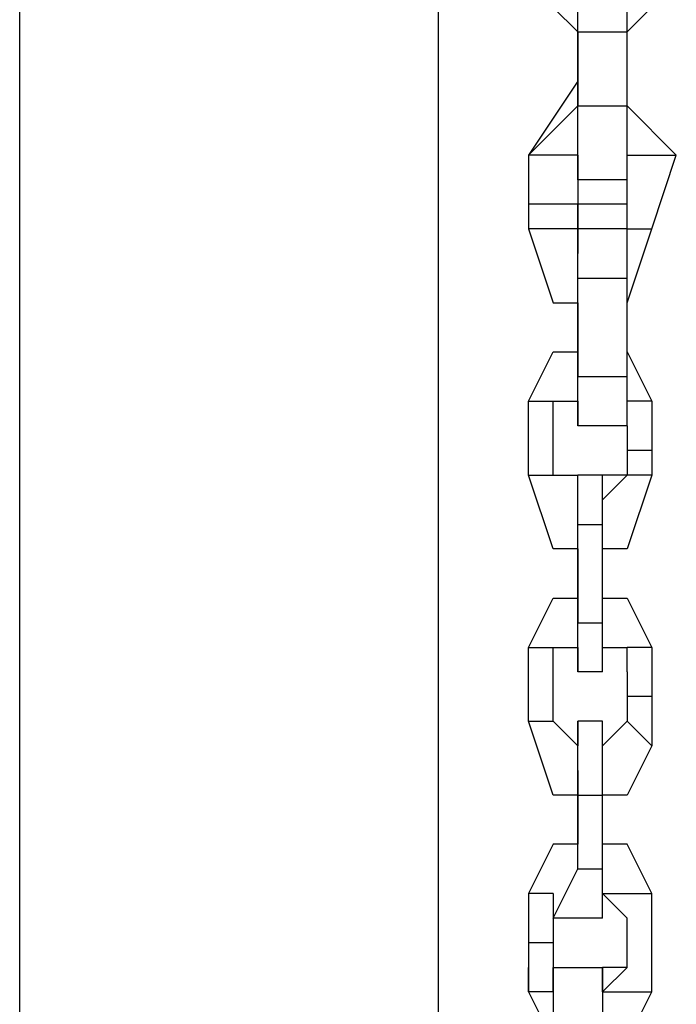
# Model space of a CAD drawing. Units: millimetres. Extents: x 9 to 161, y 28 to 213.
# Drawn here: x 83 to 84, y 177 to 179 of the extents above; entities that cross this region are included whole.
import ezdxf

# ---------------------------------------------------------------- set-up
doc = ezdxf.new("R2010")
doc.units = ezdxf.units.MM
doc.header["$MEASUREMENT"] = 0
doc.layers.add('Ebene 1', color=7, linetype='Continuous', lineweight=0)

msp = doc.modelspace()

# ---------------------------------------------------------------- linework, layer by layer
at = {"layer": 'Ebene 1', "color": 18, "lineweight": 25, "true_color": 0x000000}
for p, q in [((82.5965, 174.922), (82.5965, 178.8421)), ((83.1965, 178.842), (83.1965, 174.9219))]:
    msp.add_line(p, q, dxfattribs=at)
for points in [[(83.3261, 178.8231), (83.3261, 178.8231), (83.3967, 178.7525), (83.3967, 178.7525)], [(83.3967, 178.7525), (83.3967, 178.7525), (83.3967, 178.8231), (83.3967, 178.8231)], [(83.4672, 178.7525), (83.4672, 178.7525), (83.5378, 178.8231), (83.5378, 178.8231)], [(83.4672, 178.7525), (83.4672, 178.7525), (83.4672, 178.8231), (83.4672, 178.8231)], [(83.3967, 178.7525), (83.3967, 178.7525), (83.3967, 178.7525), (83.3967, 178.7525)], [(83.3967, 178.7525), (83.3967, 178.7525), (83.3967, 178.7525), (83.3967, 178.7525)], [(83.3967, 178.7525), (83.3967, 178.7525), (83.3967, 178.7525), (83.3967, 178.7525)], [(83.3967, 178.7525), (83.3967, 178.7525), (83.4672, 178.7525), (83.4672, 178.7525)], [(83.3967, 178.7525), (83.3967, 178.7525), (83.3967, 178.7525), (83.3967, 178.7525)], [(83.3967, 178.6819), (83.3967, 178.6819), (83.3967, 178.7525), (83.3967, 178.7525)], [(83.3967, 178.6819), (83.3967, 178.6819), (83.3967, 178.7525), (83.3967, 178.7525)], [(83.3967, 178.7525), (83.3967, 178.7525), (83.3967, 178.6819), (83.3967, 178.6819)], [(83.3967, 178.7525), (83.3967, 178.7525), (83.3967, 178.6819), (83.3967, 178.6819)], [(83.4672, 178.7525), (83.4672, 178.7525), (83.4672, 178.7525), (83.4672, 178.7525)], [(83.4672, 178.6819), (83.4672, 178.6819), (83.4672, 178.7525), (83.4672, 178.7525)], [(83.3967, 178.6819), (83.3967, 178.6819), (83.3261, 178.5761), (83.3261, 178.5761)], [(83.3967, 178.6819), (83.3967, 178.6819), (83.3967, 178.6467), (83.3967, 178.6467)], [(83.3967, 178.6819), (83.3967, 178.6819), (83.3967, 178.6819), (83.3967, 178.6819)], [(83.3967, 178.6819), (83.3967, 178.6819), (83.3967, 178.6819), (83.3967, 178.6819)], [(83.3967, 178.6467), (83.3967, 178.6467), (83.3967, 178.6819), (83.3967, 178.6819)], [(83.3967, 178.6467), (83.3967, 178.6467), (83.3967, 178.6819), (83.3967, 178.6819)], [(83.4672, 178.6467), (83.4672, 178.6467), (83.4672, 178.6819), (83.4672, 178.6819)], [(83.4672, 178.6467), (83.4672, 178.6467), (83.4672, 178.6819), (83.4672, 178.6819)], [(83.3967, 178.6467), (83.3967, 178.6467), (83.3261, 178.5761), (83.3261, 178.5761)], [(83.3967, 178.6467), (83.3967, 178.6467), (83.3967, 178.6467), (83.3967, 178.6467)], [(83.3967, 178.6467), (83.3967, 178.6467), (83.4672, 178.6467), (83.4672, 178.6467)], [(83.3967, 178.6467), (83.3967, 178.6467), (83.3967, 178.6467), (83.3967, 178.6467)], [(83.3967, 178.6467), (83.3967, 178.6467), (83.3967, 178.6467), (83.3967, 178.6467)], [(83.3967, 178.6114), (83.3967, 178.6114), (83.3967, 178.6467), (83.3967, 178.6467)], [(83.3967, 178.5408), (83.3967, 178.5408), (83.3967, 178.6467), (83.3967, 178.6467)], [(83.4672, 178.6467), (83.4672, 178.6467), (83.4672, 178.6467), (83.4672, 178.6467)], [(83.5378, 178.5761), (83.5378, 178.5761), (83.4672, 178.6467), (83.4672, 178.6467)], [(83.4672, 178.6467), (83.4672, 178.6467), (83.4672, 178.6467), (83.4672, 178.6467)], [(83.5378, 178.5761), (83.5378, 178.5761), (83.4672, 178.6467), (83.4672, 178.6467)], [(83.4672, 178.5408), (83.4672, 178.5408), (83.4672, 178.6467), (83.4672, 178.6467)], [(83.3967, 178.5761), (83.3967, 178.5761), (83.3261, 178.5761), (83.3261, 178.5761)], [(83.3261, 178.5761), (83.3261, 178.5761), (83.3261, 178.5761), (83.3261, 178.5761)], [(83.3261, 178.5761), (83.3261, 178.5761), (83.3261, 178.5056), (83.3261, 178.5056)], [(83.3261, 178.5761), (83.3261, 178.5761), (83.3261, 178.5408), (83.3261, 178.5408)], [(83.3967, 178.5761), (83.3967, 178.5761), (83.3967, 178.5761), (83.3967, 178.5761)], [(83.3967, 178.5761), (83.3967, 178.5761), (83.3967, 178.5056), (83.3967, 178.5056)], [(83.3967, 178.5761), (83.3967, 178.5761), (83.3967, 178.5761), (83.3967, 178.5761)], [(83.3967, 178.5761), (83.3967, 178.5761), (83.3967, 178.5408), (83.3967, 178.5408)], [(83.3967, 178.5761), (83.3967, 178.5761), (83.3967, 178.5761), (83.3967, 178.5761)], [(83.4672, 178.5761), (83.4672, 178.5761), (83.5378, 178.5761), (83.5378, 178.5761)], [(83.4672, 178.5761), (83.4672, 178.5761), (83.4672, 178.5761), (83.4672, 178.5761)], [(83.4672, 178.4703), (83.4672, 178.4703), (83.4672, 178.5761), (83.4672, 178.5761)], [(83.4672, 178.5761), (83.4672, 178.5761), (83.4672, 178.5761), (83.4672, 178.5761)], [(83.4672, 178.4703), (83.4672, 178.4703), (83.4672, 178.5761), (83.4672, 178.5761)], [(83.5025, 178.4703), (83.5025, 178.4703), (83.5378, 178.5761), (83.5378, 178.5761)], [(83.5378, 178.5761), (83.5378, 178.5761), (83.5378, 178.5761), (83.5378, 178.5761)], [(83.3261, 178.5408), (83.3261, 178.5408), (83.3261, 178.4703), (83.3261, 178.4703)], [(83.4672, 178.5408), (83.4672, 178.5408), (83.3967, 178.5408), (83.3967, 178.5408)], [(83.3967, 178.5056), (83.3967, 178.5056), (83.3261, 178.5056), (83.3261, 178.5056)], [(83.3261, 178.5056), (83.3261, 178.5056), (83.3261, 178.4703), (83.3261, 178.4703)], [(83.3967, 178.5056), (83.3967, 178.5056), (83.3967, 178.4703), (83.3967, 178.4703)], [(83.3967, 178.5056), (83.3967, 178.5056), (83.3967, 178.4703), (83.3967, 178.4703)], [(83.3967, 178.4703), (83.3967, 178.4703), (83.3967, 178.5056), (83.3967, 178.5056)], [(83.4672, 178.5056), (83.4672, 178.5056), (83.3967, 178.5056), (83.3967, 178.5056)], [(83.4672, 178.4703), (83.4672, 178.4703), (83.4672, 178.5056), (83.4672, 178.5056)], [(83.3261, 178.4703), (83.3261, 178.4703), (83.3261, 178.4703), (83.3261, 178.4703)], [(83.3967, 178.4703), (83.3967, 178.4703), (83.3261, 178.4703), (83.3261, 178.4703)], [(83.3261, 178.4703), (83.3261, 178.4703), (83.3614, 178.3644), (83.3614, 178.3644)], [(83.3967, 178.4703), (83.3967, 178.4703), (83.3967, 178.4703), (83.3967, 178.4703)], [(83.3967, 178.4703), (83.3967, 178.4703), (83.3967, 178.4703), (83.3967, 178.4703)], [(83.3967, 178.4703), (83.3967, 178.4703), (83.3967, 178.4703), (83.3967, 178.4703)], [(83.3967, 178.4703), (83.3967, 178.4703), (83.3967, 178.435), (83.3967, 178.435)], [(83.4672, 178.4703), (83.4672, 178.4703), (83.3967, 178.4703), (83.3967, 178.4703)], [(83.3967, 178.3997), (83.3967, 178.3997), (83.3967, 178.4703), (83.3967, 178.4703)], [(83.4672, 178.4703), (83.4672, 178.4703), (83.5025, 178.4703), (83.5025, 178.4703)], [(83.4672, 178.4703), (83.4672, 178.4703), (83.4672, 178.4703), (83.4672, 178.4703)], [(83.4672, 178.4703), (83.4672, 178.4703), (83.4672, 178.4703), (83.4672, 178.4703)], [(83.4672, 178.4703), (83.4672, 178.4703), (83.4672, 178.4703), (83.4672, 178.4703)], [(83.4672, 178.4703), (83.4672, 178.4703), (83.4672, 178.4703), (83.4672, 178.4703)], [(83.4672, 178.435), (83.4672, 178.435), (83.4672, 178.4703), (83.4672, 178.4703)], [(83.4672, 178.3644), (83.4672, 178.3644), (83.5025, 178.4703), (83.5025, 178.4703)], [(83.4672, 178.3997), (83.4672, 178.3997), (83.4672, 178.4703), (83.4672, 178.4703)], [(83.3967, 178.3997), (83.3967, 178.3997), (83.4672, 178.3997), (83.4672, 178.3997)], [(83.3967, 178.3997), (83.3967, 178.3997), (83.3967, 178.3997), (83.3967, 178.3997)], [(83.3967, 178.3997), (83.3967, 178.3997), (83.3967, 178.3997), (83.3967, 178.3997)], [(83.3967, 178.3292), (83.3967, 178.3292), (83.3967, 178.3997), (83.3967, 178.3997)], [(83.3967, 178.3997), (83.3967, 178.3997), (83.3967, 178.3997), (83.3967, 178.3997)], [(83.3967, 178.3292), (83.3967, 178.3292), (83.3967, 178.3997), (83.3967, 178.3997)], [(83.4672, 178.3292), (83.4672, 178.3292), (83.4672, 178.3997), (83.4672, 178.3997)], [(83.3614, 178.3644), (83.3614, 178.3644), (83.3967, 178.3644), (83.3967, 178.3644)], [(83.3967, 178.3644), (83.3967, 178.3644), (83.3967, 178.2939), (83.3967, 178.2939)], [(83.3967, 178.3644), (83.3967, 178.3644), (83.3967, 178.2939), (83.3967, 178.2939)], [(83.4672, 178.3644), (83.4672, 178.3644), (83.4672, 178.3644), (83.4672, 178.3644)], [(83.3967, 178.2586), (83.3967, 178.2586), (83.3967, 178.3292), (83.3967, 178.3292)], [(83.3967, 178.3292), (83.3967, 178.3292), (83.3967, 178.3292), (83.3967, 178.3292)], [(83.3967, 178.2939), (83.3967, 178.2939), (83.3967, 178.3292), (83.3967, 178.3292)], [(83.4672, 178.2586), (83.4672, 178.2586), (83.4672, 178.3292), (83.4672, 178.3292)], [(83.3261, 178.2233), (83.3261, 178.2233), (83.3614, 178.2939), (83.3614, 178.2939)], [(83.3261, 178.2233), (83.3261, 178.2233), (83.3614, 178.2939), (83.3614, 178.2939)], [(83.3614, 178.2939), (83.3614, 178.2939), (83.3614, 178.2939), (83.3614, 178.2939)], [(83.3614, 178.2939), (83.3614, 178.2939), (83.3967, 178.2939), (83.3967, 178.2939)], [(83.3614, 178.2939), (83.3614, 178.2939), (83.3967, 178.2939), (83.3967, 178.2939)], [(83.3967, 178.2939), (83.3967, 178.2939), (83.3967, 178.2586), (83.3967, 178.2586)], [(83.3967, 178.2939), (83.3967, 178.2939), (83.3967, 178.2939), (83.3967, 178.2939)], [(83.3967, 178.2586), (83.3967, 178.2586), (83.3967, 178.2939), (83.3967, 178.2939)], [(83.4672, 178.2939), (83.4672, 178.2939), (83.4672, 178.2939), (83.4672, 178.2939)], [(83.4672, 178.2939), (83.4672, 178.2939), (83.5025, 178.2233), (83.5025, 178.2233)], [(83.4672, 178.2939), (83.4672, 178.2939), (83.4672, 178.2939), (83.4672, 178.2939)], [(83.4672, 178.2939), (83.4672, 178.2939), (83.4672, 178.2939), (83.4672, 178.2939)], [(83.4672, 178.2939), (83.4672, 178.2939), (83.5025, 178.2233), (83.5025, 178.2233)], [(83.3967, 178.2586), (83.3967, 178.2586), (83.4672, 178.2586), (83.4672, 178.2586)], [(83.3967, 178.1881), (83.3967, 178.1881), (83.3967, 178.2586), (83.3967, 178.2586)], [(83.4672, 178.1881), (83.4672, 178.1881), (83.4672, 178.2586), (83.4672, 178.2586)], [(83.3261, 178.2233), (83.3261, 178.2233), (83.3261, 178.2233), (83.3261, 178.2233)], [(83.3261, 178.2233), (83.3261, 178.2233), (83.3967, 178.2233), (83.3967, 178.2233)], [(83.3261, 178.1175), (83.3261, 178.1175), (83.3261, 178.2233), (83.3261, 178.2233)], [(83.3261, 178.1175), (83.3261, 178.1175), (83.3261, 178.2233), (83.3261, 178.2233)], [(83.3614, 178.1175), (83.3614, 178.1175), (83.3614, 178.2233), (83.3614, 178.2233)], [(83.3614, 178.2233), (83.3614, 178.2233), (83.3967, 178.2233), (83.3967, 178.2233)], [(83.3967, 178.2233), (83.3967, 178.2233), (83.3967, 178.2233), (83.3967, 178.2233)], [(83.3967, 178.2233), (83.3967, 178.2233), (83.3967, 178.1881), (83.3967, 178.1881)], [(83.3967, 178.2233), (83.3967, 178.2233), (83.3967, 178.2233), (83.3967, 178.2233)], [(83.5025, 178.2233), (83.5025, 178.2233), (83.4672, 178.2233), (83.4672, 178.2233)], [(83.4672, 178.2233), (83.4672, 178.2233), (83.4672, 178.2233), (83.4672, 178.2233)], [(83.4672, 178.1881), (83.4672, 178.1881), (83.4672, 178.2233), (83.4672, 178.2233)], [(83.5025, 178.2233), (83.5025, 178.2233), (83.5025, 178.2233), (83.5025, 178.2233)], [(83.5025, 178.2233), (83.5025, 178.2233), (83.5025, 178.1528), (83.5025, 178.1528)], [(83.4672, 178.1881), (83.4672, 178.1881), (83.3967, 178.1881), (83.3967, 178.1881)], [(83.4672, 178.1881), (83.4672, 178.1881), (83.4672, 178.1528), (83.4672, 178.1528)], [(83.4672, 178.1881), (83.4672, 178.1881), (83.4672, 178.1528), (83.4672, 178.1528)], [(83.5025, 178.1528), (83.5025, 178.1528), (83.4672, 178.1528), (83.4672, 178.1528)], [(83.4672, 178.1528), (83.4672, 178.1528), (83.4672, 178.1175), (83.4672, 178.1175)], [(83.4672, 178.1528), (83.4672, 178.1528), (83.4672, 178.1175), (83.4672, 178.1175)], [(83.5025, 178.1528), (83.5025, 178.1528), (83.5025, 178.1175), (83.5025, 178.1175)], [(83.3261, 178.1175), (83.3261, 178.1175), (83.3261, 178.1175), (83.3261, 178.1175)], [(83.3261, 178.1175), (83.3261, 178.1175), (83.3967, 178.1175), (83.3967, 178.1175)], [(83.3614, 178.0117), (83.3614, 178.0117), (83.3261, 178.1175), (83.3261, 178.1175)], [(83.3614, 178.1175), (83.3614, 178.1175), (83.3967, 178.1175), (83.3967, 178.1175)], [(83.3614, 178.1175), (83.3614, 178.1175), (83.3967, 178.1175), (83.3967, 178.1175)], [(83.3967, 178.1175), (83.3967, 178.1175), (83.3967, 178.1175), (83.3967, 178.1175)], [(83.3967, 178.1175), (83.3967, 178.1175), (83.3967, 178.1175), (83.3967, 178.1175)], [(83.3967, 178.0469), (83.3967, 178.0469), (83.3967, 178.1175), (83.3967, 178.1175)], [(83.4319, 178.1175), (83.4319, 178.1175), (83.3967, 178.1175), (83.3967, 178.1175)], [(83.4319, 178.1175), (83.4319, 178.1175), (83.3967, 178.1175), (83.3967, 178.1175)], [(83.3967, 178.0822), (83.3967, 178.0822), (83.3967, 178.1175), (83.3967, 178.1175)], [(83.3967, 178.1175), (83.3967, 178.1175), (83.3967, 178.1175), (83.3967, 178.1175)], [(83.4319, 178.0469), (83.4319, 178.0469), (83.4319, 178.1175), (83.4319, 178.1175)], [(83.4319, 178.1175), (83.4319, 178.1175), (83.4319, 178.1175), (83.4319, 178.1175)], [(83.4672, 178.1175), (83.4672, 178.1175), (83.4319, 178.0822), (83.4319, 178.0822)], [(83.4672, 178.1175), (83.4672, 178.1175), (83.4319, 178.1175), (83.4319, 178.1175)], [(83.4672, 178.1175), (83.4672, 178.1175), (83.4672, 178.1175), (83.4672, 178.1175)], [(83.5025, 178.1175), (83.5025, 178.1175), (83.4672, 178.1175), (83.4672, 178.1175)], [(83.4672, 178.1175), (83.4672, 178.1175), (83.4672, 178.1175), (83.4672, 178.1175)], [(83.4672, 178.1175), (83.4672, 178.1175), (83.4672, 178.1175), (83.4672, 178.1175)], [(83.5025, 178.1175), (83.5025, 178.1175), (83.4672, 178.0117), (83.4672, 178.0117)], [(83.3967, 178.0469), (83.3967, 178.0469), (83.3967, 178.0469), (83.3967, 178.0469)], [(83.3967, 178.0469), (83.3967, 178.0469), (83.3967, 178.0469), (83.3967, 178.0469)], [(83.3967, 178.0469), (83.3967, 178.0469), (83.4319, 178.0469), (83.4319, 178.0469)], [(83.3967, 177.9764), (83.3967, 177.9764), (83.3967, 178.0469), (83.3967, 178.0469)], [(83.3967, 178.0117), (83.3967, 178.0117), (83.3967, 178.0469), (83.3967, 178.0469)], [(83.4319, 177.9764), (83.4319, 177.9764), (83.4319, 178.0469), (83.4319, 178.0469)], [(83.3967, 178.0117), (83.3967, 178.0117), (83.3614, 178.0117), (83.3614, 178.0117)], [(83.3967, 177.9764), (83.3967, 177.9764), (83.3967, 178.0117), (83.3967, 178.0117)], [(83.3967, 178.0117), (83.3967, 178.0117), (83.3967, 177.9411), (83.3967, 177.9411)], [(83.3967, 178.0117), (83.3967, 178.0117), (83.3967, 177.9411), (83.3967, 177.9411)], [(83.4672, 178.0117), (83.4672, 178.0117), (83.4319, 178.0117), (83.4319, 178.0117)], [(83.3967, 177.9058), (83.3967, 177.9058), (83.3967, 177.9764), (83.3967, 177.9764)], [(83.3967, 177.9764), (83.3967, 177.9764), (83.3967, 177.9764), (83.3967, 177.9764)], [(83.3967, 177.9411), (83.3967, 177.9411), (83.3967, 177.9764), (83.3967, 177.9764)], [(83.4319, 177.9058), (83.4319, 177.9058), (83.4319, 177.9764), (83.4319, 177.9764)], [(83.3261, 177.8706), (83.3261, 177.8706), (83.3614, 177.9411), (83.3614, 177.9411)], [(83.3261, 177.8706), (83.3261, 177.8706), (83.3614, 177.9411), (83.3614, 177.9411)], [(83.3614, 177.9411), (83.3614, 177.9411), (83.3614, 177.9411), (83.3614, 177.9411)], [(83.3614, 177.9411), (83.3614, 177.9411), (83.3967, 177.9411), (83.3967, 177.9411)], [(83.3614, 177.9411), (83.3614, 177.9411), (83.3967, 177.9411), (83.3967, 177.9411)], [(83.3967, 177.9411), (83.3967, 177.9411), (83.3967, 177.9058), (83.3967, 177.9058)], [(83.3967, 177.9411), (83.3967, 177.9411), (83.3967, 177.9411), (83.3967, 177.9411)], [(83.3967, 177.9058), (83.3967, 177.9058), (83.3967, 177.9411), (83.3967, 177.9411)], [(83.4319, 177.9411), (83.4319, 177.9411), (83.4672, 177.9411), (83.4672, 177.9411)], [(83.4319, 177.9411), (83.4319, 177.9411), (83.4672, 177.9411), (83.4672, 177.9411)], [(83.4672, 177.9411), (83.4672, 177.9411), (83.5025, 177.8706), (83.5025, 177.8706)], [(83.4672, 177.9411), (83.4672, 177.9411), (83.4672, 177.9411), (83.4672, 177.9411)], [(83.4672, 177.9411), (83.4672, 177.9411), (83.5025, 177.8706), (83.5025, 177.8706)], [(83.3967, 177.9058), (83.3967, 177.9058), (83.4319, 177.9058), (83.4319, 177.9058)], [(83.3967, 177.8353), (83.3967, 177.8353), (83.3967, 177.9058), (83.3967, 177.9058)], [(83.4319, 177.8353), (83.4319, 177.8353), (83.4319, 177.9058), (83.4319, 177.9058)], [(83.3261, 177.8706), (83.3261, 177.8706), (83.3261, 177.8706), (83.3261, 177.8706)], [(83.3261, 177.8706), (83.3261, 177.8706), (83.3614, 177.8706), (83.3614, 177.8706)], [(83.3261, 177.7647), (83.3261, 177.7647), (83.3261, 177.8706), (83.3261, 177.8706)], [(83.3261, 177.7647), (83.3261, 177.7647), (83.3261, 177.8706), (83.3261, 177.8706)], [(83.3614, 177.8706), (83.3614, 177.8706), (83.3967, 177.8706), (83.3967, 177.8706)], [(83.3614, 177.8353), (83.3614, 177.8353), (83.3614, 177.8706), (83.3614, 177.8706)], [(83.3967, 177.8706), (83.3967, 177.8706), (83.3967, 177.8353), (83.3967, 177.8353)], [(83.3967, 177.8706), (83.3967, 177.8706), (83.3967, 177.8706), (83.3967, 177.8706)], [(83.4319, 177.8706), (83.4319, 177.8706), (83.4672, 177.8706), (83.4672, 177.8706)], [(83.5025, 177.8706), (83.5025, 177.8706), (83.4672, 177.8706), (83.4672, 177.8706)], [(83.4672, 177.8353), (83.4672, 177.8353), (83.4672, 177.8706), (83.4672, 177.8706)], [(83.5025, 177.8706), (83.5025, 177.8706), (83.5025, 177.8706), (83.5025, 177.8706)], [(83.5025, 177.8706), (83.5025, 177.8706), (83.5025, 177.8), (83.5025, 177.8)], [(83.3614, 177.7647), (83.3614, 177.7647), (83.3614, 177.8353), (83.3614, 177.8353)], [(83.4319, 177.8353), (83.4319, 177.8353), (83.3967, 177.8353), (83.3967, 177.8353)], [(83.4672, 177.8353), (83.4672, 177.8353), (83.4672, 177.8), (83.4672, 177.8)], [(83.4672, 177.8353), (83.4672, 177.8353), (83.4672, 177.8), (83.4672, 177.8)], [(83.5025, 177.8), (83.5025, 177.8), (83.4672, 177.8), (83.4672, 177.8)], [(83.4672, 177.8), (83.4672, 177.8), (83.4672, 177.7647), (83.4672, 177.7647)], [(83.4672, 177.8), (83.4672, 177.8), (83.4672, 177.7647), (83.4672, 177.7647)], [(83.5025, 177.8), (83.5025, 177.8), (83.5025, 177.7294), (83.5025, 177.7294)], [(83.3261, 177.7647), (83.3261, 177.7647), (83.3614, 177.7647), (83.3614, 177.7647)], [(83.3261, 177.7647), (83.3261, 177.7647), (83.3261, 177.7647), (83.3261, 177.7647)], [(83.3614, 177.6589), (83.3614, 177.6589), (83.3261, 177.7647), (83.3261, 177.7647)], [(83.3614, 177.7647), (83.3614, 177.7647), (83.3614, 177.7647), (83.3614, 177.7647)], [(83.3967, 177.7294), (83.3967, 177.7294), (83.3614, 177.7647), (83.3614, 177.7647)], [(83.3614, 177.7647), (83.3614, 177.7647), (83.3614, 177.7647), (83.3614, 177.7647)], [(83.3967, 177.7294), (83.3967, 177.7294), (83.3614, 177.7647), (83.3614, 177.7647)], [(83.4319, 177.7647), (83.4319, 177.7647), (83.3967, 177.7647), (83.3967, 177.7647)], [(83.3967, 177.6589), (83.3967, 177.6589), (83.3967, 177.7647), (83.3967, 177.7647)], [(83.3967, 177.7647), (83.3967, 177.7647), (83.3967, 177.7294), (83.3967, 177.7294)], [(83.3967, 177.7647), (83.3967, 177.7647), (83.3967, 177.7647), (83.3967, 177.7647)], [(83.4319, 177.7647), (83.4319, 177.7647), (83.3967, 177.7647), (83.3967, 177.7647)], [(83.4319, 177.6589), (83.4319, 177.6589), (83.4319, 177.7647), (83.4319, 177.7647)], [(83.4319, 177.7647), (83.4319, 177.7647), (83.4319, 177.7647), (83.4319, 177.7647)], [(83.4672, 177.7647), (83.4672, 177.7647), (83.4319, 177.7294), (83.4319, 177.7294)], [(83.4672, 177.7647), (83.4672, 177.7647), (83.4319, 177.7294), (83.4319, 177.7294)], [(83.4672, 177.7647), (83.4672, 177.7647), (83.4672, 177.7647), (83.4672, 177.7647)], [(83.5025, 177.7294), (83.5025, 177.7294), (83.4672, 177.7647), (83.4672, 177.7647)], [(83.4672, 177.7647), (83.4672, 177.7647), (83.4672, 177.7647), (83.4672, 177.7647)], [(83.4672, 177.7647), (83.4672, 177.7647), (83.4672, 177.7647), (83.4672, 177.7647)], [(83.5025, 177.7294), (83.5025, 177.7294), (83.4672, 177.6589), (83.4672, 177.6589)], [(83.3967, 177.6942), (83.3967, 177.6942), (83.3967, 177.6589), (83.3967, 177.6589)], [(83.3967, 177.6942), (83.3967, 177.6942), (83.3967, 177.6942), (83.3967, 177.6942)], [(83.3967, 177.6589), (83.3967, 177.6589), (83.3967, 177.6942), (83.3967, 177.6942)], [(83.3967, 177.6589), (83.3967, 177.6589), (83.3614, 177.6589), (83.3614, 177.6589)], [(83.3967, 177.6589), (83.3967, 177.6589), (83.4319, 177.6589), (83.4319, 177.6589)], [(83.3967, 177.6236), (83.3967, 177.6236), (83.3967, 177.6589), (83.3967, 177.6589)], [(83.3967, 177.6236), (83.3967, 177.6236), (83.3967, 177.6589), (83.3967, 177.6589)], [(83.3967, 177.6589), (83.3967, 177.6589), (83.3967, 177.5883), (83.3967, 177.5883)], [(83.3967, 177.6589), (83.3967, 177.6589), (83.3967, 177.5883), (83.3967, 177.5883)], [(83.4319, 177.6236), (83.4319, 177.6236), (83.4319, 177.6589), (83.4319, 177.6589)], [(83.4672, 177.6589), (83.4672, 177.6589), (83.4319, 177.6589), (83.4319, 177.6589)], [(83.3967, 177.6236), (83.3967, 177.6236), (83.3967, 177.6236), (83.3967, 177.6236)], [(83.3967, 177.5531), (83.3967, 177.5531), (83.3967, 177.6236), (83.3967, 177.6236)], [(83.3967, 177.5883), (83.3967, 177.5883), (83.3967, 177.6236), (83.3967, 177.6236)], [(83.4319, 177.5531), (83.4319, 177.5531), (83.4319, 177.6236), (83.4319, 177.6236)], [(83.3614, 177.5883), (83.3614, 177.5883), (83.3261, 177.5178), (83.3261, 177.5178)], [(83.3614, 177.5883), (83.3614, 177.5883), (83.3261, 177.5178), (83.3261, 177.5178)], [(83.3967, 177.5883), (83.3967, 177.5883), (83.3614, 177.5883), (83.3614, 177.5883)], [(83.3614, 177.5883), (83.3614, 177.5883), (83.3614, 177.5883), (83.3614, 177.5883)], [(83.3967, 177.5883), (83.3967, 177.5883), (83.3614, 177.5883), (83.3614, 177.5883)], [(83.3967, 177.5531), (83.3967, 177.5531), (83.3967, 177.5883), (83.3967, 177.5883)], [(83.4672, 177.5883), (83.4672, 177.5883), (83.4319, 177.5883), (83.4319, 177.5883)], [(83.4672, 177.5883), (83.4672, 177.5883), (83.4319, 177.5883), (83.4319, 177.5883)], [(83.5025, 177.5178), (83.5025, 177.5178), (83.4672, 177.5883), (83.4672, 177.5883)], [(83.4672, 177.5883), (83.4672, 177.5883), (83.4672, 177.5883), (83.4672, 177.5883)], [(83.5025, 177.5178), (83.5025, 177.5178), (83.4672, 177.5883), (83.4672, 177.5883)], [(83.3614, 177.4825), (83.3614, 177.4825), (83.3967, 177.5531), (83.3967, 177.5531)], [(83.3967, 177.5531), (83.3967, 177.5531), (83.4319, 177.5531), (83.4319, 177.5531)], [(83.3967, 177.5531), (83.3967, 177.5531), (83.3967, 177.5531), (83.3967, 177.5531)], [(83.3967, 177.5531), (83.3967, 177.5531), (83.3967, 177.5531), (83.3967, 177.5531)], [(83.4319, 177.4825), (83.4319, 177.4825), (83.4319, 177.5531), (83.4319, 177.5531)], [(83.3614, 177.5178), (83.3614, 177.5178), (83.3261, 177.5178), (83.3261, 177.5178)], [(83.3261, 177.5178), (83.3261, 177.5178), (83.3261, 177.5178), (83.3261, 177.5178)], [(83.3261, 177.5178), (83.3261, 177.5178), (83.3261, 177.4472), (83.3261, 177.4472)], [(83.3261, 177.5178), (83.3261, 177.5178), (83.3261, 177.4472), (83.3261, 177.4472)], [(83.3614, 177.5178), (83.3614, 177.5178), (83.3614, 177.5178), (83.3614, 177.5178)], [(83.3614, 177.5178), (83.3614, 177.5178), (83.3614, 177.4825), (83.3614, 177.4825)], [(83.3614, 177.5178), (83.3614, 177.5178), (83.3614, 177.4825), (83.3614, 177.4825)], [(83.4319, 177.5178), (83.4319, 177.5178), (83.5025, 177.5178), (83.5025, 177.5178)], [(83.4319, 177.5178), (83.4319, 177.5178), (83.4319, 177.5178), (83.4319, 177.5178)], [(83.4672, 177.4825), (83.4672, 177.4825), (83.4319, 177.5178), (83.4319, 177.5178)], [(83.5025, 177.5178), (83.5025, 177.5178), (83.5025, 177.5178), (83.5025, 177.5178)], [(83.5025, 177.3767), (83.5025, 177.3767), (83.5025, 177.5178), (83.5025, 177.5178)], [(83.3614, 177.4825), (83.3614, 177.4825), (83.3614, 177.4472), (83.3614, 177.4472)], [(83.3614, 177.4825), (83.3614, 177.4825), (83.3614, 177.4825), (83.3614, 177.4825)], [(83.4319, 177.4825), (83.4319, 177.4825), (83.3614, 177.4825), (83.3614, 177.4825)], [(83.4672, 177.4119), (83.4672, 177.4119), (83.4672, 177.4825), (83.4672, 177.4825)], [(83.4672, 177.4119), (83.4672, 177.4119), (83.4672, 177.4825), (83.4672, 177.4825)], [(83.3614, 177.4472), (83.3614, 177.4472), (83.3261, 177.4472), (83.3261, 177.4472)], [(83.3261, 177.4472), (83.3261, 177.4472), (83.3261, 177.3767), (83.3261, 177.3767)], [(83.3261, 177.4472), (83.3261, 177.4472), (83.3261, 177.4119), (83.3261, 177.4119)], [(83.3614, 177.4472), (83.3614, 177.4472), (83.3614, 177.4119), (83.3614, 177.4119)], [(83.3261, 177.3767), (83.3261, 177.3767), (83.3261, 177.4119), (83.3261, 177.4119)], [(83.3614, 177.3767), (83.3614, 177.3767), (83.3614, 177.4119), (83.3614, 177.4119)], [(83.3614, 177.4119), (83.3614, 177.4119), (83.3614, 177.4119), (83.3614, 177.4119)], [(83.3614, 177.4119), (83.3614, 177.4119), (83.3614, 177.3061), (83.3614, 177.3061)], [(83.3614, 177.4119), (83.3614, 177.4119), (83.4319, 177.4119), (83.4319, 177.4119)], [(83.3614, 177.4119), (83.3614, 177.4119), (83.4319, 177.4119), (83.4319, 177.4119)], [(83.3614, 177.4119), (83.3614, 177.4119), (83.3614, 177.3767), (83.3614, 177.3767)], [(83.3614, 177.4119), (83.3614, 177.4119), (83.3614, 177.4119), (83.3614, 177.4119)], [(83.3614, 177.4119), (83.3614, 177.4119), (83.3614, 177.3767), (83.3614, 177.3767)], [(83.4319, 177.4119), (83.4319, 177.4119), (83.4319, 177.3061), (83.4319, 177.3061)], [(83.4319, 177.4119), (83.4319, 177.4119), (83.4319, 177.4119), (83.4319, 177.4119)], [(83.4672, 177.4119), (83.4672, 177.4119), (83.4319, 177.3767), (83.4319, 177.3767)], [(83.4319, 177.3767), (83.4319, 177.3767), (83.4319, 177.4119), (83.4319, 177.4119)], [(83.4672, 177.4119), (83.4672, 177.4119), (83.4319, 177.4119), (83.4319, 177.4119)], [(83.4672, 177.4119), (83.4672, 177.4119), (83.4672, 177.4119), (83.4672, 177.4119)], [(83.3614, 177.3767), (83.3614, 177.3767), (83.3261, 177.3767), (83.3261, 177.3767)], [(83.3261, 177.3767), (83.3261, 177.3767), (83.3614, 177.3061), (83.3614, 177.3061)], [(83.3614, 177.3767), (83.3614, 177.3767), (83.3614, 177.3767), (83.3614, 177.3767)], [(83.4319, 177.3767), (83.4319, 177.3767), (83.5025, 177.3767), (83.5025, 177.3767)], [(83.4319, 177.3767), (83.4319, 177.3767), (83.4319, 177.3767), (83.4319, 177.3767)], [(83.4672, 177.3061), (83.4672, 177.3061), (83.5025, 177.3767), (83.5025, 177.3767)]]:
    msp.add_open_spline(points, degree=3, dxfattribs=at)

doc.saveas('drawing.dxf')
